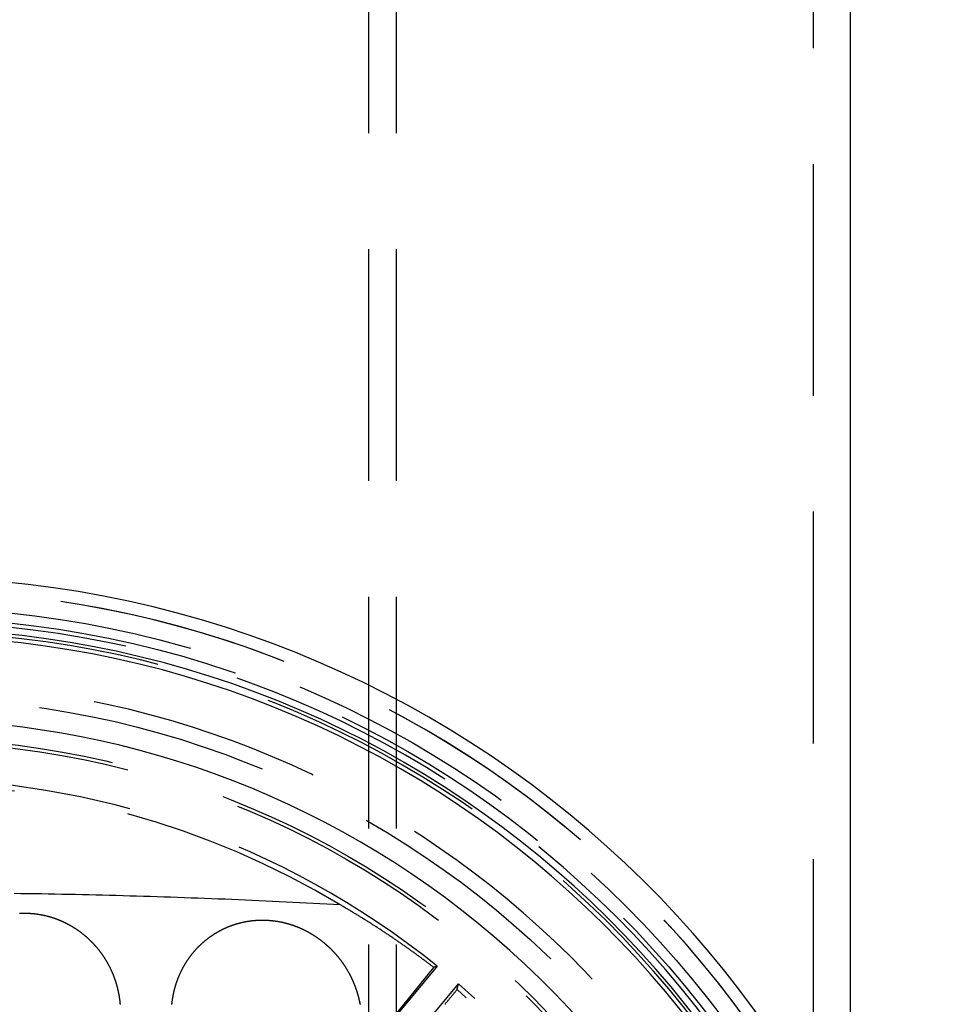
# Model space of a CAD drawing. Extents: x -59 to 572, y -572 to 1000.
# Drawn here: x 6 to 57, y 654 to 707 of the extents above; entities that cross this region are included whole.
import ezdxf

# ---------------------------------------------------------------- set-up
doc = ezdxf.new("R2010")
doc.units = 0
doc.header["$LTSCALE"] = 50
doc.linetypes.add('VERDECKT', pattern=[0.375, 0.25, -0.125])
doc.layers.get('0').update_dxf_attribs({"linetype": 'CONTINUOUS'})
doc.layers.add('STEMPEL', color=3, linetype='CONTINUOUS')

# ---------------------------------------------------------------- blocks, each defined once
blk = doc.blocks.new('A$CEF8BA23D')
at = {"color": 1, "linetype": 'VERDECKT', "extrusion": (2e-16, 1, -2e-16)}
for p, q in [((25, 956.87267), (25, 486.5)), ((26.5, 956.87267), (26.5, 636.17987)), ((49, 923.96601), (49, 10.13098)), ((24.70676, 650.89974), (28.53411, 655.6307)), ((28.70737, 655.70748), (24.70916, 650.89774)), ((26.12694, 650.25678), (29.86087, 654.74861))]:
    blk.add_line(p, q, dxfattribs=at)
at = {"color": 3, "linetype": 'CONTINUOUS', "extrusion": (2e-16, 1, -2e-16)}
blk.add_line((51, 923.96601), (51, 644.71445), dxfattribs=at)
at = {"color": 1, "linetype": 'VERDECKT'}
for points in [[(23.4838, 659.009, 0), (23.1186, 659.029, 0), (22.7534, 659.049, 0), (22.388, 659.068, 0), (22.0226, 659.088, 0), (21.6571, 659.106, 0), (21.2916, 659.125, 0), (20.9259, 659.143, 0), (20.5602, 659.161, 0), (20.1944, 659.179, 0), (19.8285, 659.196, 0), (19.4626, 659.213, 0), (19.0966, 659.229, 0), (18.7305, 659.246, 0), (18.3644, 659.262, 0), (17.9981, 659.277, 0), (17.6319, 659.293, 0), (17.2655, 659.308, 0), (16.8991, 659.323, 0), (16.5327, 659.337, 0), (16.1661, 659.351, 0), (15.7995, 659.365, 0), (15.4329, 659.378, 0), (15.0662, 659.392, 0), (14.6995, 659.404, 0), (14.3327, 659.417, 0), (13.9658, 659.429, 0), (13.5989, 659.441, 0), (13.2319, 659.453, 0), (12.8649, 659.464, 0), (12.4979, 659.475, 0), (12.1308, 659.485, 0), (11.7636, 659.496, 0), (11.3965, 659.506, 0), (11.0292, 659.515, 0), (10.662, 659.525, 0), (10.2947, 659.534, 0), (9.92734, 659.543, 0), (9.55997, 659.551, 0), (9.19256, 659.559, 0), (8.82511, 659.567, 0), (8.45764, 659.574, 0), (8.09014, 659.581, 0), (7.7226, 659.588, 0), (7.35504, 659.595, 0), (6.98745, 659.601, 0), (6.61984, 659.607, 0), (6.2522, 659.612, 0), (5.88454, 659.618, 0)], [(28.5341, 655.631, 0), (28.4964, 655.66, 0), (28.4587, 655.688, 0), (28.4209, 655.717, 0), (28.3831, 655.746, 0), (28.3453, 655.775, 0), (28.3074, 655.803, 0), (28.2696, 655.832, 0), (28.2317, 655.861, 0), (28.1937, 655.889, 0), (28.1557, 655.918, 0), (28.1178, 655.946, 0), (28.0797, 655.975, 0), (28.0417, 656.003, 0), (28.0036, 656.032, 0), (27.9655, 656.06, 0), (27.9273, 656.088, 0), (27.8892, 656.117, 0), (27.851, 656.145, 0), (27.8127, 656.173, 0), (27.7745, 656.201, 0), (27.7362, 656.229, 0), (27.6979, 656.258, 0), (27.6596, 656.286, 0), (27.6212, 656.314, 0), (27.5828, 656.342, 0), (27.5444, 656.369, 0), (27.5059, 656.397, 0), (27.4674, 656.425, 0), (27.4289, 656.453, 0), (27.3904, 656.481, 0), (27.3518, 656.509, 0), (27.3132, 656.536, 0), (27.2746, 656.564, 0), (27.236, 656.592, 0), (27.1973, 656.619, 0), (27.1586, 656.647, 0), (27.1198, 656.674, 0), (27.0811, 656.702, 0), (27.0423, 656.729, 0), (27.0035, 656.756, 0), (26.9646, 656.784, 0), (26.9258, 656.811, 0), (26.8869, 656.838, 0), (26.8479, 656.866, 0), (26.809, 656.893, 0), (26.77, 656.92, 0), (26.731, 656.947, 0), (26.692, 656.974, 0), (26.6529, 657.001, 0), (26.6138, 657.028, 0), (26.5747, 657.055, 0), (26.5355, 657.082, 0), (26.4964, 657.109, 0), (26.4572, 657.136, 0), (26.4179, 657.162, 0), (26.3787, 657.189, 0), (26.3394, 657.216, 0), (26.3001, 657.243, 0), (26.2608, 657.269, 0), (26.2214, 657.296, 0), (26.182, 657.322, 0), (26.1426, 657.349, 0), (26.1031, 657.375, 0), (26.0637, 657.402, 0), (26.0242, 657.428, 0), (25.9847, 657.454, 0), (25.9451, 657.481, 0), (25.9055, 657.507, 0), (25.8659, 657.533, 0), (25.8263, 657.56, 0), (25.7866, 657.586, 0), (25.747, 657.612, 0), (25.7072, 657.638, 0), (25.6675, 657.664, 0), (25.6277, 657.69, 0), (25.588, 657.716, 0), (25.5481, 657.742, 0), (25.5083, 657.768, 0), (25.4684, 657.793, 0), (25.4285, 657.819, 0), (25.3886, 657.845, 0), (25.3487, 657.871, 0), (25.3087, 657.896, 0), (25.2687, 657.922, 0), (25.2287, 657.948, 0), (25.1886, 657.973, 0), (25.1486, 657.999, 0), (25.1085, 658.024, 0), (25.0683, 658.049, 0), (25.0282, 658.075, 0), (24.988, 658.1, 0), (24.9478, 658.125, 0), (24.9076, 658.151, 0), (24.8673, 658.176, 0), (24.827, 658.201, 0), (24.7867, 658.226, 0), (24.7464, 658.251, 0), (24.7061, 658.276, 0), (24.6657, 658.301, 0), (24.6253, 658.326, 0), (24.5848, 658.351, 0), (24.5444, 658.376, 0), (24.5039, 658.401, 0), (24.4634, 658.426, 0), (24.4229, 658.451, 0), (24.3823, 658.475, 0), (24.3417, 658.5, 0), (24.3011, 658.525, 0), (24.2605, 658.549, 0), (24.2198, 658.574, 0), (24.1791, 658.598, 0), (24.1384, 658.623, 0), (24.0977, 658.647, 0), (24.0569, 658.672, 0), (24.0162, 658.696, 0), (23.9754, 658.72, 0), (23.9345, 658.745, 0), (23.8937, 658.769, 0), (23.8528, 658.793, 0), (23.8119, 658.817, 0), (23.771, 658.841, 0), (23.73, 658.865, 0), (23.689, 658.889, 0), (23.648, 658.913, 0), (23.607, 658.937, 0), (23.566, 658.961, 0), (23.5249, 658.985, 0), (23.4838, 659.009, 0)], [(29.1209, 653.633, 0), (29.1424, 653.659, 0), (29.1638, 653.685, 0), (29.1853, 653.711, 0), (29.2068, 653.737, 0), (29.2283, 653.763, 0), (29.2498, 653.789, 0), (29.2713, 653.815, 0), (29.2928, 653.841, 0), (29.3143, 653.867, 0), (29.3358, 653.893, 0), (29.3573, 653.919, 0), (29.3788, 653.944, 0), (29.4002, 653.97, 0), (29.4217, 653.996, 0), (29.4432, 654.022, 0), (29.4647, 654.048, 0), (29.4862, 654.074, 0), (29.5077, 654.1, 0), (29.5291, 654.126, 0), (29.5506, 654.152, 0), (29.5721, 654.178, 0), (29.5936, 654.204, 0), (29.6151, 654.23, 0), (29.6365, 654.256, 0), (29.658, 654.282, 0), (29.6795, 654.308, 0), (29.701, 654.334, 0), (29.7224, 654.36, 0), (29.7439, 654.386, 0), (29.7654, 654.411, 0), (29.7868, 654.437, 0)]]:
    blk.add_polyline3d(points, dxfattribs=at)
at = {"color": 3}
for points in [[(6.5, 658.563, 0), (6.51498, 658.563, 0), (6.52997, 658.562, 0), (6.54498, 658.562, 0), (6.56, 658.562, 0), (6.57503, 658.561, 0), (6.59008, 658.561, 0), (6.60514, 658.56, 0), (6.62022, 658.56, 0), (6.6353, 658.559, 0), (6.6504, 658.558, 0), (6.66551, 658.558, 0), (6.68064, 658.557, 0), (6.69577, 658.556, 0), (6.71091, 658.555, 0), (6.72607, 658.554, 0), (6.74124, 658.554, 0), (6.75641, 658.553, 0), (6.7716, 658.551, 0), (6.78679, 658.55, 0), (6.802, 658.549, 0), (6.81721, 658.548, 0), (6.83243, 658.547, 0), (6.84766, 658.546, 0), (6.8629, 658.544, 0), (6.87815, 658.543, 0), (6.8934, 658.542, 0), (6.90867, 658.54, 0), (6.92394, 658.539, 0), (6.93921, 658.537, 0), (6.95449, 658.535, 0), (6.96978, 658.534, 0), (6.98507, 658.532, 0), (7.00037, 658.53, 0), (7.01568, 658.528, 0), (7.03099, 658.527, 0), (7.0463, 658.525, 0), (7.06162, 658.523, 0), (7.07694, 658.521, 0), (7.09227, 658.519, 0), (7.1076, 658.517, 0), (7.12293, 658.514, 0), (7.13827, 658.512, 0), (7.15361, 658.51, 0), (7.16895, 658.508, 0), (7.1843, 658.505, 0), (7.19964, 658.503, 0), (7.21499, 658.501, 0), (7.23034, 658.498, 0), (7.24569, 658.496, 0), (7.26103, 658.493, 0), (7.27639, 658.49, 0), (7.29174, 658.488, 0), (7.30709, 658.485, 0), (7.32243, 658.482, 0), (7.33778, 658.479, 0), (7.35313, 658.477, 0), (7.36848, 658.474, 0), (7.38382, 658.471, 0), (7.39916, 658.468, 0), (7.4145, 658.465, 0), (7.42984, 658.461, 0), (7.44518, 658.458, 0), (7.46051, 658.455, 0), (7.47584, 658.452, 0), (7.49116, 658.448, 0), (7.50648, 658.445, 0), (7.5218, 658.442, 0), (7.53711, 658.438, 0), (7.55242, 658.435, 0), (7.56772, 658.431, 0), (7.58302, 658.427, 0), (7.59831, 658.424, 0), (7.6136, 658.42, 0), (7.62888, 658.416, 0), (7.64415, 658.412, 0), (7.65942, 658.409, 0), (7.67468, 658.405, 0), (7.68993, 658.401, 0), (7.70518, 658.397, 0), (7.72042, 658.393, 0), (7.73565, 658.388, 0), (7.75087, 658.384, 0), (7.76609, 658.38, 0), (7.78129, 658.376, 0), (7.79649, 658.372, 0), (7.81168, 658.367, 0), (7.82686, 658.363, 0), (7.84202, 658.358, 0), (7.85718, 658.354, 0), (7.87233, 658.349, 0), (7.88747, 658.345, 0), (7.9026, 658.34, 0), (7.91771, 658.335, 0), (7.93282, 658.331, 0), (7.94791, 658.326, 0), (7.96299, 658.321, 0), (7.97806, 658.316, 0), (7.99312, 658.311, 0), (8.00816, 658.306, 0), (8.0232, 658.301, 0), (8.03822, 658.296, 0), (8.05322, 658.291, 0), (8.06821, 658.286, 0), (8.08319, 658.28, 0), (8.09816, 658.275, 0), (8.11311, 658.27, 0), (8.12804, 658.265, 0), (8.14296, 658.259, 0), (8.15787, 658.254, 0), (8.17276, 658.248, 0), (8.18763, 658.243, 0), (8.20249, 658.237, 0), (8.21733, 658.231, 0), (8.23216, 658.226, 0), (8.24696, 658.22, 0), (8.26176, 658.214, 0), (8.27653, 658.208, 0), (8.29129, 658.202, 0), (8.30603, 658.196, 0), (8.32075, 658.19, 0), (8.33545, 658.184, 0), (8.35014, 658.178, 0), (8.3648, 658.172, 0), (8.37945, 658.166, 0), (8.39408, 658.16, 0), (8.40868, 658.154, 0), (8.42327, 658.147, 0), (8.43784, 658.141, 0), (8.45239, 658.135, 0), (8.46691, 658.128, 0), (8.48142, 658.122, 0), (8.49591, 658.115, 0), (8.51038, 658.109, 0), (8.52482, 658.102, 0), (8.53925, 658.095, 0), (8.55365, 658.089, 0), (8.56804, 658.082, 0), (8.5824, 658.075, 0), (8.59674, 658.068, 0), (8.61105, 658.061, 0), (8.62535, 658.054, 0), (8.63962, 658.048, 0), (8.65387, 658.041, 0), (8.6681, 658.033, 0), (8.68231, 658.026, 0), (8.69649, 658.019, 0), (8.71064, 658.012, 0), (8.72478, 658.005, 0), (8.73889, 657.998, 0), (8.75298, 657.99, 0), (8.76704, 657.983, 0), (8.78108, 657.975, 0), (8.79509, 657.968, 0), (8.80908, 657.961, 0), (8.82304, 657.953, 0), (8.83698, 657.945, 0), (8.85089, 657.938, 0), (8.86477, 657.93, 0), (8.87863, 657.922, 0), (8.89247, 657.915, 0), (8.90627, 657.907, 0), (8.92005, 657.899, 0), (8.93381, 657.891, 0), (8.94754, 657.883, 0), (8.96123, 657.875, 0), (8.97491, 657.868, 0), (8.98855, 657.86, 0), (9.00217, 657.851, 0), (9.01575, 657.843, 0), (9.02931, 657.835, 0), (9.04285, 657.827, 0), (9.05635, 657.819, 0), (9.06982, 657.811, 0), (9.08326, 657.802, 0), (9.09668, 657.794, 0), (9.11006, 657.786, 0), (9.12342, 657.777, 0), (9.13674, 657.769, 0), (9.15004, 657.76, 0), (9.1633, 657.752, 0), (9.17654, 657.743, 0), (9.18974, 657.735, 0), (9.20291, 657.726, 0), (9.21605, 657.717, 0), (9.22916, 657.709, 0), (9.24224, 657.7, 0), (9.25528, 657.691, 0), (9.2683, 657.682, 0), (9.28128, 657.674, 0), (9.29422, 657.665, 0), (9.30714, 657.656, 0), (9.32002, 657.647, 0), (9.33287, 657.638, 0), (9.34568, 657.629, 0), (9.35846, 657.62, 0), (9.37121, 657.611, 0), (9.38393, 657.602, 0), (9.39661, 657.593, 0), (9.40925, 657.583, 0), (9.42186, 657.574, 0), (9.43444, 657.565, 0), (9.44698, 657.556, 0), (9.45949, 657.546, 0), (9.47196, 657.537, 0), (9.4844, 657.528, 0), (9.49681, 657.518, 0), (9.50917, 657.509, 0), (9.52151, 657.499, 0), (9.5338, 657.49, 0), (9.54606, 657.48, 0), (9.55829, 657.471, 0), (9.57048, 657.461, 0), (9.58263, 657.451, 0), (9.59475, 657.442, 0), (9.60683, 657.432, 0), (9.61887, 657.422, 0), (9.63088, 657.413, 0), (9.64285, 657.403, 0), (9.65478, 657.393, 0), (9.66668, 657.383, 0), (9.67854, 657.373, 0), (9.69036, 657.364, 0), (9.70215, 657.354, 0), (9.71389, 657.344, 0), (9.7256, 657.334, 0), (9.73727, 657.324, 0), (9.7489, 657.314, 0), (9.7605, 657.304, 0), (9.77206, 657.294, 0), (9.78357, 657.284, 0), (9.79505, 657.273, 0), (9.80649, 657.263, 0), (9.81789, 657.253, 0), (9.82926, 657.243, 0), (9.84058, 657.233, 0), (9.85186, 657.223, 0), (9.86311, 657.212, 0), (9.87431, 657.202, 0), (9.88548, 657.192, 0), (9.8966, 657.181, 0), (9.90769, 657.171, 0), (9.91873, 657.161, 0), (9.92974, 657.15, 0), (9.9407, 657.14, 0), (9.95163, 657.129, 0), (9.96251, 657.119, 0), (9.97335, 657.109, 0), (9.98415, 657.098, 0), (9.99491, 657.088, 0), (10.0056, 657.077, 0), (10.0163, 657.067, 0), (10.0269, 657.056, 0), (10.0375, 657.045, 0), (10.0481, 657.035, 0), (10.0586, 657.024, 0), (10.0691, 657.013, 0), (10.0795, 657.003, 0), (10.0899, 656.992, 0), (10.1003, 656.981, 0), (10.1107, 656.971, 0), (10.121, 656.96, 0), (10.1313, 656.949, 0), (10.1416, 656.938, 0), (10.1519, 656.927, 0), (10.1622, 656.916, 0), (10.1724, 656.905, 0), (10.1826, 656.894, 0), (10.1928, 656.883, 0), (10.203, 656.872, 0), (10.2131, 656.861, 0), (10.2232, 656.85, 0), (10.2333, 656.838, 0), (10.2434, 656.827, 0), (10.2535, 656.816, 0), (10.2635, 656.804, 0), (10.2735, 656.793, 0), (10.2835, 656.782, 0), (10.2934, 656.77, 0), (10.3034, 656.759, 0), (10.3133, 656.747, 0), (10.3231, 656.735, 0), (10.333, 656.724, 0), (10.3428, 656.712, 0), (10.3526, 656.701, 0), (10.3624, 656.689, 0), (10.3721, 656.677, 0), (10.3819, 656.665, 0), (10.3916, 656.653, 0), (10.4012, 656.642, 0), (10.4109, 656.63, 0), (10.4205, 656.618, 0), (10.4301, 656.606, 0), (10.4396, 656.594, 0), (10.4492, 656.582, 0), (10.4587, 656.57, 0), (10.4681, 656.558, 0), (10.4776, 656.545, 0), (10.487, 656.533, 0), (10.4964, 656.521, 0), (10.5057, 656.509, 0), (10.5151, 656.497, 0), (10.5244, 656.484, 0), (10.5336, 656.472, 0), (10.5429, 656.46, 0), (10.5521, 656.447, 0), (10.5612, 656.435, 0), (10.5704, 656.422, 0), (10.5795, 656.41, 0), (10.5886, 656.397, 0), (10.5976, 656.385, 0), (10.6067, 656.372, 0), (10.6157, 656.359, 0), (10.6246, 656.347, 0), (10.6335, 656.334, 0), (10.6424, 656.321, 0), (10.6513, 656.309, 0), (10.6601, 656.296, 0), (10.6689, 656.283, 0), (10.6777, 656.27, 0), (10.6864, 656.257, 0), (10.6951, 656.244, 0), (10.7037, 656.231, 0), (10.7124, 656.218, 0), (10.721, 656.205, 0), (10.7295, 656.192, 0), (10.738, 656.179, 0), (10.7465, 656.166, 0), (10.755, 656.153, 0), (10.7634, 656.14, 0), (10.7718, 656.127, 0), (10.7801, 656.113, 0), (10.7884, 656.1, 0), (10.7967, 656.087, 0), (10.8049, 656.074, 0), (10.8131, 656.06, 0), (10.8213, 656.047, 0), (10.8294, 656.034, 0), (10.8375, 656.02, 0), (10.8456, 656.007, 0), (10.8536, 655.993, 0), (10.8616, 655.98, 0), (10.8696, 655.966, 0), (10.8775, 655.953, 0), (10.8853, 655.939, 0), (10.8932, 655.926, 0), (10.901, 655.912, 0), (10.9087, 655.898, 0), (10.9165, 655.885, 0), (10.9242, 655.871, 0), (10.9318, 655.857, 0), (10.9394, 655.843, 0), (10.947, 655.83, 0), (10.9545, 655.816, 0), (10.962, 655.802, 0), (10.9695, 655.788, 0), (10.9769, 655.774, 0), (10.9843, 655.76, 0), (10.9917, 655.746, 0), (10.999, 655.733, 0), (11.0062, 655.719, 0), (11.0135, 655.705, 0), (11.0207, 655.691, 0), (11.0278, 655.677, 0), (11.0349, 655.662, 0), (11.042, 655.648, 0), (11.049, 655.634, 0), (11.056, 655.62, 0), (11.063, 655.606, 0), (11.0699, 655.592, 0), (11.0768, 655.578, 0), (11.0836, 655.563, 0), (11.0904, 655.549, 0), (11.0971, 655.535, 0), (11.1039, 655.521, 0), (11.1105, 655.506, 0), (11.1172, 655.492, 0), (11.1238, 655.478, 0), (11.1303, 655.463, 0), (11.1368, 655.449, 0), (11.1433, 655.435, 0), (11.1497, 655.42, 0), (11.1561, 655.406, 0), (11.1624, 655.391, 0), (11.1687, 655.377, 0), (11.175, 655.362, 0), (11.1812, 655.348, 0), (11.1874, 655.333, 0), (11.1935, 655.319, 0), (11.1996, 655.304, 0), (11.2056, 655.29, 0), (11.2117, 655.275, 0), (11.2176, 655.261, 0), (11.2235, 655.246, 0), (11.2294, 655.231, 0), (11.2352, 655.217, 0), (11.241, 655.202, 0), (11.2468, 655.187, 0), (11.2525, 655.173, 0), (11.2582, 655.158, 0), (11.2638, 655.143, 0), (11.2693, 655.128, 0), (11.2749, 655.114, 0), (11.2804, 655.099, 0), (11.2858, 655.084, 0), (11.2912, 655.069, 0), (11.2966, 655.054, 0), (11.3019, 655.04, 0), (11.3072, 655.025, 0), (11.3124, 655.01, 0), (11.3176, 654.995, 0), (11.3228, 654.98, 0), (11.3279, 654.965, 0), (11.3329, 654.95, 0), (11.3379, 654.935, 0), (11.3429, 654.92, 0), (11.3478, 654.905, 0), (11.3527, 654.89, 0), (11.3576, 654.875, 0), (11.3624, 654.86, 0), (11.3671, 654.845, 0), (11.3718, 654.83, 0), (11.3765, 654.815, 0), (11.3811, 654.8, 0), (11.3857, 654.785, 0), (11.3902, 654.77, 0), (11.3947, 654.755, 0), (11.3992, 654.74, 0), (11.4036, 654.725, 0), (11.408, 654.71, 0), (11.4123, 654.695, 0), (11.4165, 654.68, 0), (11.4208, 654.665, 0), (11.425, 654.649, 0), (11.4291, 654.634, 0), (11.4332, 654.619, 0), (11.4373, 654.604, 0), (11.4413, 654.589, 0), (11.4452, 654.574, 0), (11.4492, 654.559, 0), (11.453, 654.543, 0), (11.4569, 654.528, 0), (11.4607, 654.513, 0), (11.4644, 654.498, 0), (11.4681, 654.483, 0), (11.4718, 654.467, 0), (11.4754, 654.452, 0), (11.4789, 654.437, 0), (11.4825, 654.422, 0), (11.4859, 654.407, 0), (11.4894, 654.391, 0), (11.4928, 654.376, 0), (11.4961, 654.361, 0), (11.4994, 654.346, 0), (11.5027, 654.33, 0), (11.5059, 654.315, 0), (11.509, 654.3, 0), (11.5121, 654.285, 0), (11.5152, 654.27, 0), (11.5183, 654.254, 0), (11.5212, 654.239, 0), (11.5242, 654.224, 0), (11.5271, 654.209, 0), (11.5299, 654.193, 0), (11.5327, 654.178, 0), (11.5355, 654.163, 0), (11.5382, 654.147, 0), (11.5409, 654.132, 0), (11.5435, 654.117, 0), (11.5461, 654.102, 0), (11.5486, 654.086, 0), (11.5511, 654.071, 0), (11.5536, 654.056, 0), (11.556, 654.041, 0), (11.5583, 654.025, 0), (11.5607, 654.01, 0), (11.5629, 653.995, 0), (11.5652, 653.98, 0), (11.5673, 653.965, 0), (11.5695, 653.949, 0), (11.5716, 653.934, 0), (11.5736, 653.919, 0), (11.5756, 653.904, 0), (11.5776, 653.888, 0), (11.5795, 653.873, 0), (11.5814, 653.858, 0), (11.5833, 653.843, 0), (11.585, 653.828, 0), (11.5868, 653.812, 0), (11.5885, 653.797, 0), (11.5902, 653.782, 0), (11.5918, 653.767, 0), (11.5934, 653.752, 0), (11.5949, 653.736, 0), (11.5964, 653.721, 0), (11.5978, 653.706, 0), (11.5993, 653.691, 0), (11.6006, 653.676, 0), (11.6019, 653.661, 0), (11.6032, 653.646, 0), (11.6045, 653.631, 0)], [(6.18256, 658.557, 0), (6.19779, 658.558, 0), (6.21302, 658.559, 0), (6.22823, 658.559, 0), (6.24344, 658.56, 0), (6.25863, 658.561, 0), (6.27381, 658.561, 0), (6.28898, 658.562, 0), (6.30414, 658.562, 0), (6.31929, 658.562, 0), (6.33442, 658.563, 0), (6.34954, 658.563, 0), (6.36465, 658.563, 0), (6.37975, 658.563, 0), (6.39483, 658.563, 0), (6.4099, 658.563, 0), (6.42495, 658.563, 0), (6.43999, 658.563, 0), (6.45502, 658.563, 0), (6.47003, 658.563, 0), (6.48502, 658.563, 0), (6.5, 658.563, 0)], [(19.5, 658.183, 0), (19.515, 658.182, 0), (19.53, 658.182, 0), (19.545, 658.181, 0), (19.5601, 658.18, 0), (19.5751, 658.179, 0), (19.5902, 658.178, 0), (19.6052, 658.177, 0), (19.6203, 658.176, 0), (19.6354, 658.175, 0), (19.6505, 658.174, 0), (19.6656, 658.173, 0), (19.6808, 658.172, 0), (19.6959, 658.171, 0), (19.711, 658.169, 0), (19.7262, 658.168, 0), (19.7414, 658.167, 0), (19.7565, 658.165, 0), (19.7717, 658.164, 0), (19.7869, 658.162, 0), (19.8021, 658.161, 0), (19.8173, 658.159, 0), (19.8325, 658.157, 0), (19.8478, 658.156, 0), (19.863, 658.154, 0), (19.8782, 658.152, 0), (19.8935, 658.15, 0), (19.9087, 658.148, 0), (19.924, 658.146, 0), (19.9393, 658.144, 0), (19.9545, 658.142, 0), (19.9698, 658.14, 0), (19.9851, 658.138, 0), (20.0004, 658.136, 0), (20.0157, 658.134, 0), (20.031, 658.131, 0), (20.0463, 658.129, 0), (20.0616, 658.127, 0), (20.0769, 658.124, 0), (20.0922, 658.122, 0), (20.1075, 658.119, 0), (20.1228, 658.117, 0), (20.1381, 658.114, 0), (20.1534, 658.111, 0), (20.1688, 658.108, 0), (20.1841, 658.106, 0), (20.1994, 658.103, 0), (20.2147, 658.1, 0), (20.2301, 658.097, 0), (20.2454, 658.094, 0), (20.2607, 658.091, 0), (20.276, 658.088, 0), (20.2913, 658.085, 0), (20.3067, 658.082, 0), (20.322, 658.079, 0), (20.3373, 658.075, 0), (20.3526, 658.072, 0), (20.3679, 658.069, 0), (20.3833, 658.065, 0), (20.3986, 658.062, 0), (20.4139, 658.058, 0), (20.4292, 658.055, 0), (20.4445, 658.051, 0), (20.4598, 658.047, 0), (20.4751, 658.044, 0), (20.4904, 658.04, 0), (20.5057, 658.036, 0), (20.521, 658.032, 0), (20.5362, 658.028, 0), (20.5515, 658.024, 0), (20.5668, 658.02, 0), (20.582, 658.016, 0), (20.5973, 658.012, 0), (20.6125, 658.008, 0), (20.6278, 658.004, 0), (20.643, 658, 0), (20.6582, 657.995, 0), (20.6735, 657.991, 0), (20.6887, 657.987, 0), (20.7039, 657.982, 0), (20.7191, 657.978, 0), (20.7343, 657.973, 0), (20.7495, 657.969, 0), (20.7646, 657.964, 0), (20.7798, 657.959, 0), (20.795, 657.955, 0), (20.8101, 657.95, 0), (20.8252, 657.945, 0), (20.8404, 657.94, 0), (20.8555, 657.935, 0), (20.8706, 657.93, 0), (20.8857, 657.925, 0), (20.9008, 657.92, 0), (20.9158, 657.915, 0), (20.9309, 657.91, 0), (20.946, 657.905, 0), (20.961, 657.899, 0), (20.976, 657.894, 0), (20.991, 657.889, 0), (21.006, 657.883, 0), (21.021, 657.878, 0), (21.036, 657.873, 0), (21.051, 657.867, 0), (21.0659, 657.861, 0), (21.0808, 657.856, 0), (21.0958, 657.85, 0), (21.1107, 657.844, 0), (21.1256, 657.839, 0), (21.1404, 657.833, 0), (21.1553, 657.827, 0), (21.1701, 657.821, 0), (21.185, 657.815, 0), (21.1998, 657.809, 0), (21.2146, 657.803, 0), (21.2293, 657.797, 0), (21.2441, 657.791, 0), (21.2589, 657.785, 0), (21.2736, 657.779, 0), (21.2883, 657.772, 0), (21.303, 657.766, 0), (21.3177, 657.76, 0), (21.3323, 657.753, 0), (21.347, 657.747, 0), (21.3616, 657.74, 0), (21.3762, 657.734, 0), (21.3908, 657.727, 0), (21.4053, 657.721, 0), (21.4199, 657.714, 0), (21.4344, 657.707, 0), (21.4489, 657.7, 0), (21.4634, 657.694, 0), (21.4778, 657.687, 0), (21.4923, 657.68, 0), (21.5067, 657.673, 0), (21.5211, 657.666, 0), (21.5355, 657.659, 0), (21.5499, 657.652, 0), (21.5642, 657.645, 0), (21.5785, 657.638, 0), (21.5928, 657.63, 0), (21.6071, 657.623, 0), (21.6213, 657.616, 0), (21.6356, 657.609, 0), (21.6498, 657.601, 0), (21.6639, 657.594, 0), (21.6781, 657.586, 0), (21.6922, 657.579, 0), (21.7064, 657.571, 0), (21.7204, 657.564, 0), (21.7345, 657.556, 0), (21.7486, 657.548, 0), (21.7626, 657.541, 0), (21.7766, 657.533, 0), (21.7905, 657.525, 0), (21.8045, 657.517, 0), (21.8184, 657.51, 0), (21.8323, 657.502, 0), (21.8462, 657.494, 0), (21.86, 657.486, 0), (21.8738, 657.478, 0), (21.8876, 657.47, 0), (21.9014, 657.461, 0), (21.9152, 657.453, 0), (21.9289, 657.445, 0), (21.9426, 657.437, 0), (21.9562, 657.429, 0), (21.9698, 657.42, 0), (21.9835, 657.412, 0), (21.997, 657.404, 0), (22.0106, 657.395, 0), (22.0241, 657.387, 0), (22.0376, 657.378, 0), (22.0511, 657.37, 0), (22.0645, 657.361, 0), (22.0779, 657.353, 0), (22.0913, 657.344, 0), (22.1047, 657.335, 0), (22.118, 657.327, 0), (22.1313, 657.318, 0), (22.1445, 657.309, 0), (22.1578, 657.3, 0), (22.171, 657.291, 0), (22.1841, 657.283, 0), (22.1973, 657.274, 0), (22.2104, 657.265, 0), (22.2235, 657.256, 0), (22.2365, 657.247, 0), (22.2495, 657.238, 0), (22.2625, 657.228, 0), (22.2755, 657.219, 0), (22.2884, 657.21, 0), (22.3013, 657.201, 0), (22.3141, 657.192, 0), (22.327, 657.182, 0), (22.3398, 657.173, 0), (22.3525, 657.164, 0), (22.3652, 657.154, 0), (22.3779, 657.145, 0), (22.3906, 657.136, 0), (22.4032, 657.126, 0), (22.4158, 657.117, 0), (22.4284, 657.107, 0), (22.4409, 657.098, 0), (22.4534, 657.088, 0), (22.4658, 657.078, 0), (22.4782, 657.069, 0), (22.4906, 657.059, 0), (22.503, 657.049, 0), (22.5153, 657.04, 0), (22.5276, 657.03, 0), (22.5398, 657.02, 0), (22.552, 657.01, 0), (22.5642, 657, 0), (22.5764, 656.99, 0), (22.5885, 656.981, 0), (22.6005, 656.971, 0), (22.6126, 656.961, 0), (22.6246, 656.951, 0), (22.6365, 656.941, 0), (22.6484, 656.931, 0), (22.6603, 656.92, 0), (22.6722, 656.91, 0), (22.684, 656.9, 0), (22.6958, 656.89, 0), (22.7075, 656.88, 0), (22.7192, 656.87, 0), (22.7309, 656.859, 0), (22.7425, 656.849, 0), (22.7541, 656.839, 0), (22.7657, 656.829, 0), (22.7772, 656.818, 0), (22.7887, 656.808, 0), (22.8001, 656.798, 0), (22.8115, 656.787, 0), (22.8229, 656.777, 0), (22.8342, 656.766, 0), (22.8455, 656.756, 0), (22.8567, 656.745, 0), (22.8679, 656.735, 0), (22.8791, 656.724, 0), (22.8902, 656.714, 0), (22.9013, 656.703, 0), (22.9124, 656.693, 0), (22.9234, 656.682, 0), (22.9344, 656.671, 0), (22.9453, 656.661, 0), (22.9562, 656.65, 0), (22.9671, 656.639, 0), (22.9779, 656.629, 0), (22.9886, 656.618, 0), (22.9994, 656.607, 0), (23.0101, 656.596, 0), (23.0207, 656.586, 0), (23.0313, 656.575, 0), (23.0419, 656.564, 0), (23.0524, 656.553, 0), (23.0629, 656.542, 0), (23.0734, 656.531, 0), (23.0838, 656.52, 0), (23.0941, 656.51, 0), (23.1045, 656.499, 0), (23.1148, 656.488, 0), (23.1251, 656.477, 0), (23.1354, 656.466, 0), (23.1456, 656.454, 0), (23.1559, 656.443, 0), (23.1661, 656.432, 0), (23.1763, 656.421, 0), (23.1865, 656.41, 0), (23.1966, 656.398, 0), (23.2068, 656.387, 0), (23.2169, 656.376, 0), (23.227, 656.364, 0), (23.237, 656.353, 0), (23.2471, 656.341, 0), (23.2571, 656.33, 0), (23.2671, 656.318, 0), (23.2771, 656.307, 0), (23.287, 656.295, 0), (23.297, 656.284, 0), (23.3069, 656.272, 0), (23.3167, 656.26, 0), (23.3266, 656.248, 0), (23.3364, 656.237, 0), (23.3462, 656.225, 0), (23.356, 656.213, 0), (23.3658, 656.201, 0), (23.3755, 656.189, 0), (23.3852, 656.177, 0), (23.3949, 656.165, 0), (23.4045, 656.153, 0), (23.4142, 656.141, 0), (23.4238, 656.129, 0), (23.4334, 656.117, 0), (23.4429, 656.104, 0), (23.4524, 656.092, 0), (23.4619, 656.08, 0), (23.4714, 656.068, 0), (23.4808, 656.055, 0), (23.4902, 656.043, 0), (23.4996, 656.031, 0), (23.509, 656.018, 0), (23.5183, 656.006, 0), (23.5276, 655.993, 0), (23.5369, 655.981, 0), (23.5461, 655.968, 0), (23.5553, 655.956, 0), (23.5645, 655.943, 0), (23.5737, 655.93, 0), (23.5828, 655.918, 0), (23.5919, 655.905, 0), (23.6009, 655.892, 0), (23.61, 655.88, 0), (23.619, 655.867, 0), (23.6279, 655.854, 0), (23.6369, 655.841, 0), (23.6458, 655.828, 0), (23.6547, 655.815, 0), (23.6635, 655.802, 0), (23.6723, 655.789, 0), (23.6811, 655.776, 0), (23.6898, 655.763, 0), (23.6985, 655.75, 0), (23.7072, 655.737, 0), (23.7159, 655.724, 0), (23.7245, 655.711, 0), (23.7331, 655.698, 0), (23.7416, 655.684, 0), (23.7501, 655.671, 0), (23.7586, 655.658, 0), (23.7671, 655.644, 0), (23.7755, 655.631, 0), (23.7838, 655.618, 0), (23.7922, 655.604, 0), (23.8005, 655.591, 0), (23.8088, 655.577, 0), (23.817, 655.564, 0), (23.8252, 655.55, 0), (23.8334, 655.537, 0), (23.8415, 655.523, 0), (23.8496, 655.51, 0), (23.8577, 655.496, 0), (23.8657, 655.482, 0), (23.8737, 655.469, 0), (23.8816, 655.455, 0), (23.8896, 655.441, 0), (23.8974, 655.428, 0), (23.9053, 655.414, 0), (23.9131, 655.4, 0), (23.9209, 655.386, 0), (23.9286, 655.372, 0), (23.9363, 655.359, 0), (23.944, 655.345, 0), (23.9516, 655.331, 0), (23.9592, 655.317, 0), (23.9667, 655.303, 0), (23.9743, 655.289, 0), (23.9817, 655.275, 0), (23.9892, 655.261, 0), (23.9966, 655.247, 0), (24.0039, 655.233, 0), (24.0113, 655.218, 0), (24.0185, 655.204, 0), (24.0258, 655.19, 0), (24.033, 655.176, 0), (24.0402, 655.162, 0), (24.0473, 655.148, 0), (24.0544, 655.133, 0), (24.0615, 655.119, 0), (24.0685, 655.105, 0), (24.0755, 655.09, 0), (24.0824, 655.076, 0), (24.0893, 655.062, 0), (24.0962, 655.047, 0), (24.103, 655.033, 0), (24.1098, 655.019, 0), (24.1165, 655.004, 0), (24.1232, 654.99, 0), (24.1299, 654.975, 0), (24.1365, 654.961, 0), (24.1431, 654.946, 0), (24.1496, 654.932, 0), (24.1561, 654.917, 0), (24.1626, 654.903, 0), (24.169, 654.888, 0), (24.1754, 654.873, 0), (24.1817, 654.859, 0), (24.188, 654.844, 0), (24.1943, 654.83, 0), (24.2005, 654.815, 0), (24.2067, 654.8, 0), (24.2128, 654.785, 0), (24.2189, 654.771, 0), (24.2249, 654.756, 0), (24.2309, 654.741, 0), (24.2369, 654.727, 0), (24.2428, 654.712, 0), (24.2487, 654.697, 0), (24.2545, 654.682, 0), (24.2603, 654.667, 0), (24.2661, 654.652, 0), (24.2718, 654.638, 0), (24.2774, 654.623, 0), (24.2831, 654.608, 0), (24.2886, 654.593, 0), (24.2942, 654.578, 0), (24.2997, 654.563, 0), (24.3051, 654.548, 0), (24.3105, 654.533, 0), (24.3159, 654.518, 0), (24.3212, 654.503, 0), (24.3265, 654.488, 0), (24.3318, 654.473, 0), (24.337, 654.458, 0), (24.3421, 654.443, 0), (24.3472, 654.428, 0), (24.3523, 654.413, 0), (24.3573, 654.398, 0), (24.3623, 654.383, 0), (24.3673, 654.368, 0), (24.3722, 654.353, 0), (24.377, 654.337, 0), (24.3818, 654.322, 0), (24.3866, 654.307, 0), (24.3913, 654.292, 0), (24.396, 654.277, 0), (24.4006, 654.262, 0), (24.4052, 654.246, 0), (24.4098, 654.231, 0), (24.4143, 654.216, 0), (24.4188, 654.201, 0), (24.4232, 654.186, 0), (24.4276, 654.17, 0), (24.4319, 654.155, 0), (24.4362, 654.14, 0), (24.4405, 654.125, 0), (24.4447, 654.109, 0), (24.4488, 654.094, 0), (24.4529, 654.079, 0), (24.457, 654.064, 0), (24.461, 654.048, 0), (24.465, 654.033, 0), (24.469, 654.018, 0), (24.4729, 654.002, 0), (24.4767, 653.987, 0), (24.4805, 653.972, 0), (24.4843, 653.957, 0), (24.488, 653.941, 0), (24.4917, 653.926, 0), (24.4953, 653.911, 0), (24.4989, 653.895, 0), (24.5025, 653.88, 0), (24.506, 653.865, 0), (24.5094, 653.849, 0), (24.5128, 653.834, 0), (24.5162, 653.818, 0), (24.5195, 653.803, 0), (24.5228, 653.788, 0), (24.526, 653.772, 0), (24.5292, 653.757, 0), (24.5324, 653.742, 0), (24.5355, 653.726, 0), (24.5385, 653.711, 0), (24.5416, 653.696, 0), (24.5445, 653.68, 0), (24.5474, 653.665, 0), (24.5503, 653.649, 0), (24.5532, 653.634, 0)], [(14.4004, 653.637, 0), (14.4019, 653.653, 0), (14.4034, 653.668, 0), (14.405, 653.683, 0), (14.4067, 653.698, 0), (14.4083, 653.714, 0), (14.4101, 653.729, 0), (14.4118, 653.744, 0), (14.4137, 653.759, 0), (14.4155, 653.775, 0), (14.4174, 653.79, 0), (14.4194, 653.805, 0), (14.4214, 653.82, 0), (14.4234, 653.836, 0), (14.4255, 653.851, 0), (14.4276, 653.866, 0), (14.4298, 653.881, 0), (14.432, 653.897, 0), (14.4343, 653.912, 0), (14.4366, 653.927, 0), (14.4389, 653.943, 0), (14.4413, 653.958, 0), (14.4438, 653.973, 0), (14.4463, 653.988, 0), (14.4488, 654.004, 0), (14.4514, 654.019, 0), (14.454, 654.034, 0), (14.4567, 654.049, 0), (14.4594, 654.065, 0), (14.4621, 654.08, 0), (14.4649, 654.095, 0), (14.4678, 654.111, 0), (14.4707, 654.126, 0), (14.4736, 654.141, 0), (14.4766, 654.156, 0), (14.4797, 654.172, 0), (14.4828, 654.187, 0), (14.4859, 654.202, 0), (14.4891, 654.217, 0), (14.4923, 654.233, 0), (14.4955, 654.248, 0), (14.4989, 654.263, 0), (14.5022, 654.278, 0), (14.5056, 654.294, 0), (14.5091, 654.309, 0), (14.5126, 654.324, 0), (14.5161, 654.339, 0), (14.5197, 654.354, 0), (14.5234, 654.37, 0), (14.527, 654.385, 0), (14.5308, 654.4, 0), (14.5345, 654.415, 0), (14.5384, 654.43, 0), (14.5422, 654.446, 0), (14.5461, 654.461, 0), (14.5501, 654.476, 0), (14.5541, 654.491, 0), (14.5581, 654.506, 0), (14.5622, 654.521, 0), (14.5664, 654.536, 0), (14.5706, 654.551, 0), (14.5748, 654.567, 0), (14.5791, 654.582, 0), (14.5834, 654.597, 0), (14.5877, 654.612, 0), (14.5922, 654.627, 0), (14.5966, 654.642, 0), (14.6011, 654.657, 0), (14.6057, 654.672, 0), (14.6103, 654.687, 0), (14.6149, 654.702, 0), (14.6196, 654.717, 0), (14.6243, 654.732, 0), (14.6291, 654.747, 0), (14.6339, 654.762, 0), (14.6388, 654.777, 0), (14.6437, 654.792, 0), (14.6486, 654.806, 0), (14.6536, 654.821, 0), (14.6587, 654.836, 0), (14.6638, 654.851, 0), (14.6689, 654.866, 0), (14.6741, 654.881, 0), (14.6793, 654.896, 0), (14.6846, 654.91, 0), (14.6899, 654.925, 0), (14.6952, 654.94, 0), (14.7006, 654.955, 0), (14.7061, 654.969, 0), (14.7116, 654.984, 0), (14.7171, 654.999, 0), (14.7227, 655.014, 0), (14.7283, 655.028, 0), (14.734, 655.043, 0), (14.7397, 655.058, 0), (14.7455, 655.072, 0), (14.7513, 655.087, 0), (14.7571, 655.101, 0), (14.763, 655.116, 0), (14.769, 655.13, 0), (14.7749, 655.145, 0), (14.781, 655.16, 0), (14.787, 655.174, 0), (14.7931, 655.188, 0), (14.7993, 655.203, 0), (14.8055, 655.217, 0), (14.8118, 655.232, 0), (14.818, 655.246, 0), (14.8244, 655.261, 0), (14.8308, 655.275, 0), (14.8372, 655.289, 0), (14.8437, 655.304, 0), (14.8502, 655.318, 0), (14.8567, 655.332, 0), (14.8633, 655.346, 0), (14.87, 655.361, 0), (14.8766, 655.375, 0), (14.8834, 655.389, 0), (14.8901, 655.403, 0), (14.8969, 655.417, 0), (14.9038, 655.431, 0), (14.9107, 655.445, 0), (14.9176, 655.459, 0), (14.9246, 655.473, 0), (14.9316, 655.488, 0), (14.9387, 655.502, 0), (14.9458, 655.515, 0), (14.9529, 655.529, 0), (14.9601, 655.543, 0), (14.9673, 655.557, 0), (14.9746, 655.571, 0), (14.9819, 655.585, 0), (14.9893, 655.599, 0), (14.9967, 655.613, 0), (15.0041, 655.626, 0), (15.0116, 655.64, 0), (15.0191, 655.654, 0), (15.0266, 655.667, 0), (15.0342, 655.681, 0), (15.0418, 655.695, 0), (15.0495, 655.708, 0), (15.0572, 655.722, 0), (15.065, 655.736, 0), (15.0728, 655.749, 0), (15.0806, 655.763, 0), (15.0885, 655.776, 0), (15.0964, 655.789, 0), (15.1043, 655.803, 0), (15.1123, 655.816, 0), (15.1203, 655.83, 0), (15.1284, 655.843, 0), (15.1365, 655.856, 0), (15.1446, 655.869, 0), (15.1528, 655.883, 0), (15.161, 655.896, 0), (15.1693, 655.909, 0), (15.1776, 655.922, 0), (15.1859, 655.935, 0), (15.1943, 655.948, 0), (15.2027, 655.962, 0), (15.2111, 655.975, 0), (15.2196, 655.988, 0), (15.2281, 656.001, 0), (15.2367, 656.013, 0), (15.2453, 656.026, 0), (15.2539, 656.039, 0), (15.2626, 656.052, 0), (15.2713, 656.065, 0), (15.28, 656.078, 0), (15.2888, 656.09, 0), (15.2976, 656.103, 0), (15.3064, 656.116, 0), (15.3153, 656.128, 0), (15.3242, 656.141, 0), (15.3332, 656.154, 0), (15.3422, 656.166, 0), (15.3512, 656.179, 0), (15.3603, 656.191, 0), (15.3693, 656.203, 0), (15.3785, 656.216, 0), (15.3876, 656.228, 0), (15.3968, 656.241, 0), (15.406, 656.253, 0), (15.4153, 656.265, 0), (15.4246, 656.277, 0), (15.4339, 656.289, 0), (15.4433, 656.302, 0), (15.4527, 656.314, 0), (15.4621, 656.326, 0), (15.4715, 656.338, 0), (15.481, 656.35, 0), (15.4905, 656.362, 0), (15.5001, 656.374, 0), (15.5097, 656.386, 0), (15.5193, 656.398, 0), (15.5289, 656.409, 0), (15.5386, 656.421, 0), (15.5483, 656.433, 0), (15.558, 656.445, 0), (15.5678, 656.456, 0), (15.5775, 656.468, 0), (15.5874, 656.48, 0), (15.5972, 656.491, 0), (15.6071, 656.503, 0), (15.617, 656.514, 0), (15.6269, 656.526, 0), (15.6369, 656.537, 0), (15.6468, 656.548, 0), (15.6569, 656.56, 0), (15.6669, 656.571, 0), (15.677, 656.582, 0), (15.6871, 656.593, 0), (15.6972, 656.605, 0), (15.7073, 656.616, 0), (15.7175, 656.627, 0), (15.7277, 656.638, 0), (15.7379, 656.649, 0), (15.7482, 656.66, 0), (15.7585, 656.671, 0), (15.7688, 656.682, 0), (15.7791, 656.693, 0), (15.7895, 656.703, 0), (15.7998, 656.714, 0), (15.8102, 656.725, 0), (15.8207, 656.736, 0), (15.8311, 656.746, 0), (15.8416, 656.757, 0), (15.8521, 656.767, 0), (15.8626, 656.778, 0), (15.8731, 656.788, 0), (15.8837, 656.799, 0), (15.8943, 656.809, 0), (15.9049, 656.82, 0), (15.9155, 656.83, 0), (15.9262, 656.84, 0), (15.9369, 656.851, 0), (15.9476, 656.861, 0), (15.9584, 656.871, 0), (15.9693, 656.881, 0), (15.9801, 656.891, 0), (15.9911, 656.902, 0), (16.002, 656.912, 0), (16.013, 656.922, 0), (16.0241, 656.932, 0), (16.0351, 656.942, 0), (16.0463, 656.952, 0), (16.0574, 656.962, 0), (16.0687, 656.972, 0), (16.0799, 656.982, 0), (16.0912, 656.992, 0), (16.1025, 657.002, 0), (16.1139, 657.012, 0), (16.1253, 657.021, 0), (16.1368, 657.031, 0), (16.1483, 657.041, 0), (16.1598, 657.051, 0), (16.1714, 657.06, 0), (16.183, 657.07, 0), (16.1947, 657.08, 0), (16.2064, 657.09, 0), (16.2181, 657.099, 0), (16.2299, 657.109, 0), (16.2417, 657.118, 0), (16.2536, 657.128, 0), (16.2654, 657.137, 0), (16.2774, 657.147, 0), (16.2893, 657.156, 0), (16.3014, 657.166, 0), (16.3134, 657.175, 0), (16.3255, 657.184, 0), (16.3376, 657.194, 0), (16.3498, 657.203, 0), (16.362, 657.212, 0), (16.3742, 657.222, 0), (16.3865, 657.231, 0), (16.3988, 657.24, 0), (16.4111, 657.249, 0), (16.4235, 657.258, 0), (16.4359, 657.267, 0), (16.4484, 657.276, 0), (16.4609, 657.285, 0), (16.4734, 657.294, 0), (16.486, 657.303, 0), (16.4986, 657.312, 0), (16.5112, 657.321, 0), (16.5239, 657.33, 0), (16.5366, 657.338, 0), (16.5494, 657.347, 0), (16.5621, 657.356, 0), (16.575, 657.365, 0), (16.5878, 657.373, 0), (16.6007, 657.382, 0), (16.6136, 657.39, 0), (16.6266, 657.399, 0), (16.6396, 657.407, 0), (16.6526, 657.416, 0), (16.6656, 657.424, 0), (16.6787, 657.433, 0), (16.6918, 657.441, 0), (16.705, 657.449, 0), (16.7182, 657.458, 0), (16.7314, 657.466, 0), (16.7447, 657.474, 0), (16.758, 657.482, 0), (16.7713, 657.49, 0), (16.7846, 657.498, 0), (16.798, 657.506, 0), (16.8114, 657.514, 0), (16.8249, 657.522, 0), (16.8383, 657.53, 0), (16.8519, 657.538, 0), (16.8654, 657.546, 0), (16.879, 657.554, 0), (16.8926, 657.561, 0), (16.9062, 657.569, 0), (16.9198, 657.577, 0), (16.9335, 657.584, 0), (16.9472, 657.592, 0), (16.961, 657.599, 0), (16.9748, 657.607, 0), (16.9886, 657.614, 0), (17.0024, 657.622, 0), (17.0163, 657.629, 0), (17.0301, 657.636, 0), (17.0441, 657.644, 0), (17.058, 657.651, 0), (17.072, 657.658, 0), (17.086, 657.665, 0), (17.1, 657.672, 0), (17.114, 657.679, 0), (17.1281, 657.686, 0), (17.1422, 657.693, 0), (17.1563, 657.7, 0), (17.1705, 657.707, 0), (17.1847, 657.714, 0), (17.1989, 657.721, 0), (17.2131, 657.727, 0), (17.2274, 657.734, 0), (17.2416, 657.741, 0), (17.2559, 657.747, 0), (17.2703, 657.754, 0), (17.2846, 657.76, 0), (17.299, 657.767, 0), (17.3134, 657.773, 0), (17.3278, 657.78, 0), (17.3422, 657.786, 0), (17.3567, 657.792, 0), (17.3712, 657.798, 0), (17.3857, 657.805, 0), (17.4002, 657.811, 0), (17.4148, 657.817, 0), (17.4293, 657.823, 0), (17.4439, 657.829, 0), (17.4585, 657.835, 0), (17.4732, 657.841, 0), (17.4878, 657.846, 0), (17.5025, 657.852, 0), (17.5172, 657.858, 0), (17.5319, 657.864, 0), (17.5466, 657.869, 0), (17.5614, 657.875, 0), (17.5762, 657.881, 0), (17.591, 657.886, 0), (17.6058, 657.892, 0), (17.6206, 657.897, 0), (17.6354, 657.902, 0), (17.6503, 657.908, 0), (17.6652, 657.913, 0), (17.6801, 657.918, 0), (17.695, 657.923, 0), (17.71, 657.928, 0), (17.7249, 657.933, 0), (17.7399, 657.938, 0), (17.7549, 657.943, 0), (17.7699, 657.948, 0), (17.7849, 657.953, 0), (17.7999, 657.958, 0), (17.815, 657.963, 0), (17.83, 657.968, 0), (17.8451, 657.972, 0), (17.8602, 657.977, 0), (17.8753, 657.981, 0), (17.8905, 657.986, 0), (17.9056, 657.99, 0), (17.9207, 657.995, 0), (17.9359, 657.999, 0), (17.9511, 658.004, 0), (17.9663, 658.008, 0), (17.9815, 658.012, 0), (17.9967, 658.016, 0), (18.0119, 658.02, 0), (18.0272, 658.024, 0), (18.0424, 658.029, 0), (18.0577, 658.032, 0), (18.0729, 658.036, 0), (18.0882, 658.04, 0), (18.1035, 658.044, 0), (18.1188, 658.048, 0), (18.1341, 658.052, 0), (18.1494, 658.055, 0), (18.1648, 658.059, 0), (18.1801, 658.063, 0), (18.1954, 658.066, 0), (18.2108, 658.07, 0), (18.2262, 658.073, 0), (18.2415, 658.076, 0), (18.2569, 658.08, 0), (18.2723, 658.083, 0), (18.2877, 658.086, 0), (18.3031, 658.089, 0), (18.3185, 658.092, 0), (18.3339, 658.096, 0), (18.3493, 658.099, 0), (18.3647, 658.102, 0), (18.3801, 658.104, 0), (18.3956, 658.107, 0), (18.411, 658.11, 0), (18.4264, 658.113, 0), (18.4419, 658.116, 0), (18.4573, 658.118, 0), (18.4728, 658.121, 0), (18.4882, 658.123, 0), (18.5037, 658.126, 0), (18.5191, 658.128, 0), (18.5346, 658.131, 0), (18.5501, 658.133, 0), (18.5655, 658.135, 0), (18.581, 658.138, 0), (18.5965, 658.14, 0), (18.6119, 658.142, 0), (18.6274, 658.144, 0), (18.6429, 658.146, 0), (18.6583, 658.148, 0), (18.6738, 658.15, 0), (18.6893, 658.152, 0), (18.7047, 658.154, 0), (18.7202, 658.156, 0), (18.7356, 658.157, 0), (18.7511, 658.159, 0), (18.7666, 658.161, 0), (18.782, 658.162, 0), (18.7975, 658.164, 0), (18.8129, 658.165, 0), (18.8284, 658.167, 0), (18.8438, 658.168, 0), (18.8593, 658.17, 0), (18.8747, 658.171, 0), (18.8901, 658.172, 0), (18.9055, 658.173, 0), (18.921, 658.175, 0), (18.9364, 658.176, 0), (18.9518, 658.177, 0), (18.9672, 658.178, 0), (18.9826, 658.179, 0), (18.998, 658.18, 0), (19.0133, 658.181, 0), (19.0287, 658.181, 0), (19.0441, 658.182, 0), (19.0594, 658.183, 0), (19.0748, 658.183, 0), (19.0901, 658.184, 0), (19.1055, 658.185, 0), (19.1208, 658.185, 0), (19.1361, 658.186, 0), (19.1514, 658.186, 0), (19.1667, 658.187, 0), (19.182, 658.187, 0), (19.1973, 658.187, 0), (19.2125, 658.187, 0), (19.2278, 658.188, 0), (19.243, 658.188, 0), (19.2582, 658.188, 0), (19.2734, 658.188, 0), (19.2887, 658.188, 0), (19.3038, 658.188, 0), (19.319, 658.188, 0), (19.3342, 658.188, 0), (19.3493, 658.187, 0), (19.3645, 658.187, 0), (19.3796, 658.187, 0), (19.3947, 658.187, 0), (19.4098, 658.186, 0), (19.4249, 658.186, 0), (19.4399, 658.185, 0), (19.455, 658.185, 0), (19.47, 658.184, 0), (19.485, 658.184, 0), (19.5, 658.183, 0)]]:
    blk.add_polyline3d(points, dxfattribs=at)
at = {"color": 1}
for points in [[(28.7074, 655.707, 0), (28.7055, 655.707, 0), (28.7037, 655.706, 0), (28.7019, 655.705, 0), (28.7001, 655.704, 0), (28.6982, 655.703, 0), (28.6964, 655.703, 0), (28.6946, 655.702, 0), (28.6928, 655.701, 0), (28.6909, 655.7, 0), (28.6891, 655.699, 0), (28.6873, 655.699, 0), (28.6855, 655.698, 0), (28.6836, 655.697, 0), (28.6818, 655.696, 0), (28.68, 655.695, 0), (28.6782, 655.695, 0), (28.6763, 655.694, 0), (28.6745, 655.693, 0), (28.6727, 655.692, 0), (28.6708, 655.691, 0), (28.669, 655.69, 0), (28.6672, 655.69, 0), (28.6654, 655.689, 0), (28.6635, 655.688, 0), (28.6617, 655.687, 0), (28.6599, 655.686, 0), (28.6581, 655.686, 0), (28.6562, 655.685, 0), (28.6544, 655.684, 0), (28.6526, 655.683, 0), (28.6508, 655.682, 0), (28.6489, 655.682, 0), (28.6471, 655.681, 0), (28.6453, 655.68, 0), (28.6435, 655.679, 0), (28.6417, 655.678, 0), (28.6398, 655.678, 0), (28.638, 655.677, 0), (28.6362, 655.676, 0), (28.6344, 655.675, 0), (28.6325, 655.674, 0), (28.6307, 655.674, 0), (28.6289, 655.673, 0), (28.6271, 655.672, 0), (28.6252, 655.671, 0), (28.6234, 655.67, 0), (28.6216, 655.669, 0), (28.6198, 655.669, 0), (28.6179, 655.668, 0), (28.6161, 655.667, 0), (28.6143, 655.666, 0), (28.6125, 655.665, 0), (28.6106, 655.665, 0), (28.6088, 655.664, 0), (28.607, 655.663, 0), (28.6052, 655.662, 0), (28.6033, 655.661, 0), (28.6015, 655.661, 0), (28.5997, 655.66, 0), (28.5979, 655.659, 0), (28.5961, 655.658, 0), (28.5942, 655.657, 0), (28.5924, 655.657, 0), (28.5906, 655.656, 0), (28.5888, 655.655, 0), (28.5869, 655.654, 0), (28.5851, 655.653, 0), (28.5833, 655.653, 0), (28.5815, 655.652, 0), (28.5797, 655.651, 0), (28.5778, 655.65, 0), (28.576, 655.649, 0), (28.5742, 655.648, 0), (28.5724, 655.648, 0), (28.5705, 655.647, 0), (28.5687, 655.646, 0), (28.5669, 655.645, 0), (28.5651, 655.644, 0), (28.5633, 655.644, 0), (28.5614, 655.643, 0), (28.5596, 655.642, 0), (28.5578, 655.641, 0), (28.556, 655.64, 0), (28.5541, 655.64, 0), (28.5523, 655.639, 0), (28.5505, 655.638, 0), (28.5487, 655.637, 0), (28.5469, 655.636, 0), (28.545, 655.636, 0), (28.5432, 655.635, 0), (28.5414, 655.634, 0), (28.5396, 655.633, 0), (28.5378, 655.632, 0), (28.5359, 655.632, 0), (28.5341, 655.631, 0)], [(29.7868, 654.437, 0), (29.7876, 654.441, 0), (29.7884, 654.444, 0), (29.7892, 654.447, 0), (29.79, 654.45, 0), (29.7907, 654.454, 0), (29.7915, 654.457, 0), (29.7923, 654.46, 0), (29.7931, 654.464, 0), (29.7938, 654.467, 0), (29.7946, 654.47, 0), (29.7954, 654.473, 0), (29.7962, 654.477, 0), (29.797, 654.48, 0), (29.7977, 654.483, 0), (29.7985, 654.486, 0), (29.7993, 654.49, 0), (29.8001, 654.493, 0), (29.8009, 654.496, 0), (29.8016, 654.5, 0), (29.8024, 654.503, 0), (29.8032, 654.506, 0), (29.804, 654.509, 0), (29.8047, 654.513, 0), (29.8055, 654.516, 0), (29.8063, 654.519, 0), (29.8071, 654.522, 0), (29.8079, 654.526, 0), (29.8086, 654.529, 0), (29.8094, 654.532, 0), (29.8102, 654.535, 0), (29.811, 654.539, 0), (29.8118, 654.542, 0), (29.8125, 654.545, 0), (29.8133, 654.549, 0), (29.8141, 654.552, 0), (29.8149, 654.555, 0), (29.8157, 654.558, 0), (29.8164, 654.562, 0), (29.8172, 654.565, 0), (29.818, 654.568, 0), (29.8188, 654.572, 0), (29.8195, 654.575, 0), (29.8203, 654.578, 0), (29.8211, 654.581, 0), (29.8219, 654.585, 0), (29.8227, 654.588, 0), (29.8234, 654.591, 0), (29.8242, 654.594, 0), (29.825, 654.598, 0), (29.8258, 654.601, 0), (29.8266, 654.604, 0), (29.8273, 654.608, 0), (29.8281, 654.611, 0), (29.8289, 654.614, 0), (29.8297, 654.617, 0), (29.8305, 654.621, 0), (29.8312, 654.624, 0), (29.832, 654.627, 0), (29.8328, 654.63, 0), (29.8336, 654.634, 0), (29.8344, 654.637, 0), (29.8351, 654.64, 0), (29.8359, 654.644, 0), (29.8367, 654.647, 0), (29.8375, 654.65, 0), (29.8383, 654.653, 0), (29.839, 654.657, 0), (29.8398, 654.66, 0), (29.8406, 654.663, 0), (29.8414, 654.667, 0), (29.8422, 654.67, 0), (29.8429, 654.673, 0), (29.8437, 654.676, 0), (29.8445, 654.68, 0), (29.8453, 654.683, 0), (29.846, 654.686, 0), (29.8468, 654.69, 0), (29.8476, 654.693, 0), (29.8484, 654.696, 0), (29.8492, 654.699, 0), (29.8499, 654.703, 0), (29.8507, 654.706, 0), (29.8515, 654.709, 0), (29.8523, 654.712, 0), (29.8531, 654.716, 0), (29.8538, 654.719, 0), (29.8546, 654.722, 0), (29.8554, 654.726, 0), (29.8562, 654.729, 0), (29.857, 654.732, 0), (29.8577, 654.735, 0), (29.8585, 654.739, 0), (29.8593, 654.742, 0), (29.8601, 654.745, 0), (29.8609, 654.749, 0)]]:
    blk.add_polyline3d(points, dxfattribs=at)
at = {"color": 1, "linetype": 'VERDECKT'}
for radius in [55.03582, 54.5, 50.17457, 48, 47.81634]:
    blk.add_circle((0, 620), radius, dxfattribs=at)
at = {"color": 1, "linetype": 'VERDECKT', "extrusion": (0, -2e-16, -1)}
blk.add_circle((0, 620), 54.26716, dxfattribs=at)
at = {"color": 3, "linetype": 'CONTINUOUS'}
for radius, start, end in [(56.67278, 275.77242, 264.938455), (53.89408, 275.323246, 265.423727), (53.5, 275.362572, 265.389946), (49, 328.643961, 211.356039)]:
    blk.add_arc((0, 620), radius, start, end, dxfattribs=at)
at = {"color": 1, "linetype": 'VERDECKT'}
for radius, start, end in [(56.00233, 275.122302, 265.596352), (56, 275.122516, 90), (53.72931, 275.339619, 265.409663), (51, 276.967352, 83.032648), (45.81634, 51.202125, 128.797875), (45.53229, 58.951662, 121.048338), (45.53229, 1.122542, 49.141626), (45.81634, 0.937957, 49.326212)]:
    blk.add_arc((0, 620), radius, start, end, dxfattribs=at)

msp = doc.modelspace()

# ---------------------------------------------------------------- block references
at = {"layer": 'STEMPEL'}
msp.add_blockref('A$CEF8BA23D', (0, 0), dxfattribs=at)

doc.saveas('drawing.dxf')
